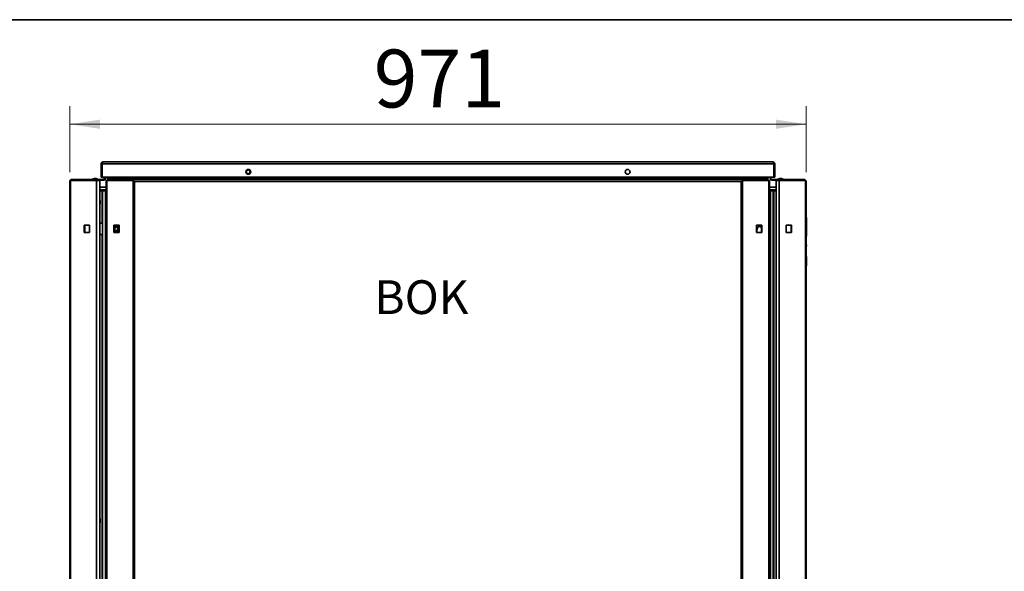
# Model space of a CAD drawing. Units: millimetres. Extents: x 5 to 415, y 5 to 292.
# Drawn here: x 161 to 269, y 231 to 292 of the extents above; entities that cross this region are included whole.
import ezdxf

# ---------------------------------------------------------------- set-up
doc = ezdxf.new("R2010")
doc.units = ezdxf.units.MM
doc.styles.add('SLDTEXTSTYLE0', font='TXT', dxfattribs={"width": 0.605})
doc.dimstyles.new('SLDDIMSTYLE0', dxfattribs={"dimtxt": 6.163965, "dimasz": 3.302, "dimexe": 0, "dimexo": 0.0625, "dimgap": 1.540991, "dimtad": 1, "dimdec": 0, "dimlfac": 12, "dimrnd": 1e-09, "dimzin": 12, "dimdsep": 46, "dimtxsty": 'SLDTEXTSTYLE0', "dimsah": 1, "dimcen": 0.09, "dimadec": 0, "dimazin": 3, "dimtfac": 1, "dimtdec": 0, "dimtofl": 0, "dimtmove": 0, "dimatfit": 3, "dimfxl": 0, "dimfrac": 2, "dimtolj": 1, "dimtzin": 12, "dimarcsym": 0})

# ---------------------------------------------------------------- blocks, each defined once
blk = doc.blocks.new('_D_1')
at = {"color": 7, "linetype": 'Continuous', "lineweight": 0}
for p, q in [((166.41, 275.26), (166.41, 282.53)), ((247.28, 275.26), (247.28, 282.53)), ((166.41, 280.53), (247.28, 280.53))]:
    blk.add_line(p, q, dxfattribs=at)
at = {"color": 7, "linetype": 'Continuous', "lineweight": 18}
for points in [[(166.41, 280.53), (169.71, 280.03), (169.71, 281.04)], [(247.28, 280.53), (243.98, 281.04), (243.98, 280.03)]]:
    blk.add_solid(points, dxfattribs=at)
at = {"color": 7, "linetype": 'Continuous', "lineweight": 18, "insert": (199.79, 288.72), "char_height": 6.35, "attachment_point": 1, "style": 'SLDTEXTSTYLE0'}
blk.add_mtext('971', dxfattribs=at)

msp = doc.modelspace()

# ---------------------------------------------------------------- linework, layer by layer
at = {"color": 7, "linetype": 'Continuous', "lineweight": 35}
for p, q in [((5, 292), (415, 292)), ((169.84845, 276.19436), (169.91512, 276.19436)), ((169.84845, 276.19436), (169.84845, 274.73019)), ((169.91512, 276.19436), (169.91512, 274.73019)), ((169.95679, 276.19436), (243.74012, 276.19436)), ((169.95679, 276.19436), (169.95679, 274.73019)), ((170.05095, 276.39686), (243.64595, 276.39686)), ((243.74012, 276.19436), (243.74012, 274.73019)), ((243.84845, 276.19436), (243.78179, 276.19436)), ((243.78179, 276.19436), (243.78179, 274.73019)), ((243.84845, 276.19436), (243.84845, 274.73019)), ((166.40543, 135.92769), (166.40543, 274.26103)), ((166.53661, 274.35519), (166.46474, 274.31321)), ((166.46474, 135.87551), (166.46474, 274.31321)), ((166.53661, 274.35519), (169.35171, 274.35519)), ((166.59446, 274.39686), (166.60793, 274.39686)), ((166.60793, 274.46353), (166.60793, 274.39686)), ((166.60793, 274.46353), (169.23876, 274.46353)), ((166.60793, 274.39686), (169.23876, 274.39686)), ((169.11179, 274.56353), (168.90573, 274.48853)), ((168.90573, 274.48853), (168.90573, 274.46353)), ((168.90573, 274.48853), (169.48906, 274.48853)), ((169.11179, 274.56353), (169.283, 274.56353)), ((169.23876, 274.39686), (169.23876, 274.46353)), ((169.23876, 274.46353), (170.15543, 274.46353)), ((170.15543, 274.39686), (169.23876, 274.39686)), ((169.48906, 274.48853), (169.283, 274.56353)), ((169.35171, 135.83353), (169.35171, 274.35519)), ((169.35171, 274.35519), (169.6974, 274.35519)), ((169.35945, 274.39686), (169.35945, 274.35519)), ((169.4773, 274.35519), (169.4773, 274.39686)), ((169.48906, 274.46353), (169.48906, 274.48853)), ((169.6974, 135.83353), (169.6974, 274.35519)), ((169.84845, 274.73019), (169.91512, 274.73019)), ((169.95679, 274.73019), (243.74012, 274.73019)), ((169.98293, 274.73019), (169.98293, 274.68853)), ((169.98293, 274.68853), (170.29126, 274.68853)), ((170.15543, 274.46353), (170.15543, 274.39686)), ((170.29126, 274.73019), (170.29126, 274.59936)), ((170.29126, 274.59936), (170.35793, 274.59936)), ((170.35793, 274.73019), (170.35793, 274.59936)), ((170.41626, 274.35519), (170.41626, 135.83353)), ((170.41626, 274.35519), (170.47557, 274.35519)), ((170.47557, 274.35519), (170.47557, 135.83353)), ((173.29067, 274.35519), (170.47557, 274.35519)), ((170.58852, 274.59936), (170.58852, 274.73019)), ((170.58852, 274.59936), (170.58852, 274.46353)), ((243.08961, 274.59936), (170.58852, 274.59936)), ((170.58852, 274.46353), (170.58852, 274.39686)), ((173.21935, 274.46353), (170.58852, 274.46353)), ((173.21935, 274.39686), (170.58852, 274.39686)), ((170.6045, 274.35519), (170.6045, 274.39686)), ((171.54428, 274.56353), (171.33822, 274.48853)), ((171.33822, 274.48853), (171.33822, 274.46353)), ((171.33822, 274.48853), (171.92155, 274.48853)), ((171.54428, 274.56353), (171.71549, 274.56353)), ((171.92155, 274.48853), (171.71549, 274.56353)), ((171.92155, 274.46353), (171.92155, 274.48853)), ((240.45877, 274.46353), (173.21935, 274.46353)), ((173.21935, 274.46353), (173.21935, 274.39686)), ((173.36254, 274.31321), (173.29067, 274.35519)), ((173.29067, 274.35519), (173.33781, 274.35519)), ((173.40968, 274.31321), (173.33781, 274.35519)), ((173.36254, 274.31321), (173.40968, 274.31321)), ((173.36254, 274.31321), (173.36254, 135.87551)), ((240.1724, 274.26103), (173.50573, 274.26103)), ((173.50573, 274.26103), (173.50573, 135.92769)), ((240.1724, 135.92769), (240.1724, 274.26103)), ((240.26844, 274.31321), (240.34031, 274.35519)), ((240.31558, 274.31321), (240.26844, 274.31321)), ((240.38745, 274.35519), (240.31558, 274.31321)), ((240.31558, 135.87551), (240.31558, 274.31321)), ((240.34031, 274.35519), (240.38745, 274.35519)), ((240.38745, 274.35519), (243.20255, 274.35519)), ((240.45877, 274.46353), (240.45877, 274.39686)), ((240.45877, 274.46353), (243.08961, 274.46353)), ((240.45877, 274.39686), (243.08961, 274.39686)), ((241.96263, 274.56353), (241.75657, 274.48853)), ((241.75657, 274.48853), (241.75657, 274.46353)), ((241.75657, 274.48853), (242.33991, 274.48853)), ((241.96263, 274.56353), (242.13385, 274.56353)), ((242.33991, 274.48853), (242.13385, 274.56353)), ((242.33991, 274.46353), (242.33991, 274.48853)), ((243.07363, 274.39686), (243.07363, 274.35519)), ((243.08302, 274.35519), (243.08302, 274.39686)), ((243.08961, 274.73019), (243.08961, 274.59936)), ((243.08961, 274.46353), (243.08961, 274.59936)), ((243.08961, 274.39686), (243.08961, 274.46353)), ((243.099, 274.39686), (243.08961, 274.39686)), ((243.099, 274.59936), (243.099, 274.73019)), ((243.099, 274.59936), (243.099, 274.39686)), ((243.20255, 135.83353), (243.20255, 274.35519)), ((243.20255, 274.35519), (243.26186, 274.35519)), ((243.26186, 135.83353), (243.26186, 274.35519)), ((243.26186, 274.35519), (243.27125, 274.35519)), ((243.27125, 273.64186), (243.27125, 274.35519)), ((243.32959, 274.59936), (243.32959, 274.73019)), ((243.39625, 274.59936), (243.32959, 274.59936)), ((243.39625, 274.59936), (243.39625, 274.73019)), ((243.53209, 274.46353), (243.53209, 274.39686)), ((243.53209, 274.46353), (244.44875, 274.46353)), ((244.44875, 274.39686), (243.53209, 274.39686)), ((243.84845, 274.73019), (243.78179, 274.73019)), ((243.99012, 274.35519), (243.99012, 135.83353)), ((243.99012, 274.35519), (244.33581, 274.35519)), ((244.40451, 274.56353), (244.19845, 274.48853)), ((244.19845, 274.48853), (244.19845, 274.46353)), ((244.19845, 274.48853), (244.78179, 274.48853)), ((244.21022, 274.39686), (244.21022, 274.35519)), ((244.32807, 274.35519), (244.32807, 274.39686)), ((244.33581, 274.35519), (244.33581, 135.83353)), ((247.15091, 274.35519), (244.33581, 274.35519)), ((244.40451, 274.56353), (244.57573, 274.56353)), ((244.44875, 274.46353), (244.44875, 274.39686)), ((247.07959, 274.46353), (244.44875, 274.46353)), ((247.07959, 274.39686), (244.44875, 274.39686)), ((244.78179, 274.48853), (244.57573, 274.56353)), ((244.78179, 274.46353), (244.78179, 274.48853)), ((247.07959, 274.46353), (247.07959, 274.39686)), ((247.07959, 274.39686), (247.09172, 274.39686)), ((247.22278, 274.31321), (247.15091, 274.35519)), ((247.22278, 274.31321), (247.22278, 135.87551)), ((247.28209, 274.26103), (247.28209, 135.92769)), ((170.41626, 273.64186), (169.6974, 273.64186)), ((169.6974, 273.22519), (169.95374, 273.22519)), ((169.95374, 273.22519), (170.00573, 273.22519)), ((170.00573, 273.22519), (170.00573, 135.72519)), ((170.00573, 273.22519), (170.30823, 273.22519)), ((170.30823, 273.22519), (170.30823, 135.72519)), ((170.30823, 273.22519), (170.41626, 273.22519)), ((243.99012, 273.64186), (243.26186, 273.64186)), ((243.26186, 273.22519), (243.37929, 273.22519)), ((243.37929, 273.22519), (243.37929, 135.72519)), ((243.37929, 273.22519), (243.68179, 273.22519)), ((243.68179, 273.22519), (243.68179, 135.72519)), ((243.68179, 273.22519), (243.73378, 273.22519)), ((243.73378, 273.22519), (243.73378, 135.72519)), ((243.73378, 273.22519), (243.99012, 273.22519)), ((167.99642, 269.47519), (167.99642, 268.64186)), ((168.58567, 269.47519), (167.99642, 269.47519)), ((168.04356, 269.47519), (168.04356, 268.64186)), ((168.58567, 268.64186), (168.58567, 269.47519)), ((170.00573, 269.68353), (169.6974, 269.68353)), ((171.2416, 269.47519), (171.83086, 269.47519)), ((171.2416, 268.64186), (171.2416, 269.47519)), ((171.28874, 268.64186), (171.28874, 269.47519)), ((171.83086, 269.47519), (171.83086, 268.64186)), ((241.84726, 269.47519), (241.84726, 268.64186)), ((242.43652, 269.47519), (241.84726, 269.47519)), ((242.38938, 268.64186), (242.38938, 269.47519)), ((242.43652, 268.64186), (242.43652, 269.47519)), ((245.10184, 269.47519), (245.6911, 269.47519)), ((245.10184, 268.64186), (245.10184, 269.47519)), ((245.64396, 269.47519), (245.64396, 268.64186)), ((245.6911, 269.47519), (245.6911, 268.64186)), ((247.32896, 270.31453), (247.28209, 270.31453)), ((247.32375, 270.29694), (247.28209, 270.29694)), ((247.32375, 270.29686), (247.28209, 270.29686)), ((247.32375, 270.31144), (247.32375, 270.31453)), ((247.32375, 270.29686), (247.32375, 270.29694)), ((247.32375, 268.23878), (247.32375, 270.29686)), ((167.99642, 268.64186), (168.58567, 268.64186)), ((169.6974, 268.43353), (170.00573, 268.43353)), ((171.83086, 268.64186), (171.2416, 268.64186)), ((171.30737, 269.01998), (171.37316, 269.21104)), ((171.31681, 269.02181), (171.30737, 269.01998)), ((171.43993, 268.86746), (171.30737, 269.01998)), ((171.37948, 269.20377), (171.31681, 269.02181)), ((171.31681, 269.02181), (171.44307, 268.87656)), ((171.37316, 269.21104), (171.57152, 269.24959)), ((171.37948, 269.20377), (171.37316, 269.21104)), ((171.56839, 269.24049), (171.37948, 269.20377)), ((171.63829, 268.90601), (171.43993, 268.86746)), ((171.44307, 268.87656), (171.43993, 268.86746)), ((171.44307, 268.87656), (171.63198, 268.91328)), ((171.57152, 269.24959), (171.56839, 269.24049)), ((171.69464, 269.09524), (171.56839, 269.24049)), ((171.57152, 269.24959), (171.70409, 269.09707)), ((171.63198, 268.91328), (171.69464, 269.09524)), ((171.63829, 268.90601), (171.63198, 268.91328)), ((171.70409, 269.09707), (171.63829, 268.90601)), ((171.70409, 269.09707), (171.69464, 269.09524)), ((171.83086, 268.8191), (171.79676, 268.8567)), ((241.84726, 268.8191), (241.9224, 268.89186)), ((241.84726, 268.64186), (242.43652, 268.64186)), ((241.9224, 268.89186), (241.9224, 269.05853)), ((245.6911, 268.64186), (245.10184, 268.64186)), ((247.32375, 268.41511), (247.32896, 268.41511)), ((247.32375, 268.23878), (247.28209, 268.23878)), ((247.32375, 268.23869), (247.28209, 268.23869)), ((247.28209, 268.22111), (247.32896, 268.22111)), ((247.32375, 267.30569), (247.28209, 267.30569)), ((247.32375, 268.23869), (247.32375, 268.23878)), ((247.32375, 268.22111), (247.32375, 268.22419)), ((247.32375, 267.30569), (247.32375, 267.13903)), ((247.32375, 267.13903), (247.28209, 267.13903)), ((247.32896, 266.02919), (247.28209, 266.02919)), ((247.32375, 266.01369), (247.28209, 266.01369)), ((247.32375, 264.98469), (247.32375, 266.01369)), ((247.32896, 265.77769), (247.32375, 265.77769)), ((247.32375, 265.76549), (247.32896, 265.76549)), ((247.32375, 265.73753), (247.32896, 265.73753)), ((247.32375, 264.98469), (247.28209, 264.98469)), ((247.28209, 264.96519), (247.32896, 264.96519))]:
    msp.add_line(p, q, dxfattribs=at)
at = {"color": 8, "linetype": 'Continuous', "lineweight": 35}
for p, q in [((167.01224, 274.39686), (167.01224, 274.35519)), ((172.95171, 274.35519), (172.95171, 274.39686)), ((240.72642, 274.39686), (240.72642, 274.35519)), ((243.099, 274.59936), (243.08961, 274.59936)), ((246.67528, 274.35519), (246.67528, 274.39686)), ((170.41626, 273.33936), (169.6974, 273.33936)), ((169.95374, 273.22519), (169.95374, 269.68353)), ((243.99012, 273.33936), (243.26186, 273.33936)), ((169.95374, 268.43353), (169.95374, 206.97519))]:
    msp.add_line(p, q, dxfattribs=at)
at = {"color": 7, "linetype": 'Continuous', "lineweight": 35, "flags": 128}
for points in [[(171.83086, 268.67867), (171.82444, 268.67327), (171.78211, 268.64186)], [(242.28461, 268.64186), (242.29286, 268.64398), (242.38938, 268.68291)], [(169.73178, 237.19445), (169.70176, 237.34014), (169.6974, 237.35491)]]:
    msp.add_lwpolyline(points, dxfattribs=at)
at = {"color": 7, "linetype": 'Continuous', "lineweight": 35}
for centre, radius in [((186.01512, 275.31353), 0.26667), ((186.00573, 275.31353), 0.21667), ((186.00573, 275.31353), 0.20833), ((227.68179, 275.31353), 0.26667)]:
    msp.add_circle(centre, radius, dxfattribs=at)
for centre, radius, start, end in [((170.15543, 274.59936), 0.2025, 270, 0), ((170.15543, 274.59936), 0.13583, 270, 0), ((186.00573, 275.31353), 0.625, 248.9605302, 291.0394698), ((243.53209, 274.59936), 0.2025, 180, 270), ((243.53209, 274.59936), 0.13583, 180, 270), ((168.73, 271.97935), 1.01057, 359.7645266, 16.8088706), ((168.73, 271.97104), 1.01057, 343.1911294, 0.2354734), ((171.50573, 269.05853), 0.35417, 23.361925, 127.7820782), ((171.50573, 269.05853), 0.35417, 232.2179218, 336.638075), ((242.18179, 269.05853), 0.42917, 218.7878219, 256.1375679), ((242.1724, 269.05853), 0.25, 29.780469, 180), ((168.70304, 237.05875), 1.03766, 343.3902361, 7.514378)]:
    msp.add_arc(centre, radius, start, end, dxfattribs=at)
at = {"color": 8, "linetype": 'Continuous', "lineweight": 35}
for start, end in [(8.9805993, 131.2382027), (228.7617973, 351.0194007)]:
    msp.add_arc((171.50573, 269.05853), 0.32917, start, end, dxfattribs=at)
at = {"color": 7, "linetype": 'Continuous', "lineweight": 35}
for points, knots in [([(170.05095, 276.39686), (170.02391, 276.3937), (169.96982, 276.38737), (169.90204, 276.33878), (169.85679, 276.27135), (169.85116, 276.21934), (169.84845, 276.19436)], [0, 0, 0, 0, 0.2547215264, 0.5096134515, 0.7645064429, 1, 1, 1, 1]), ([(169.99661, 276.3173), (169.99437, 276.31681), (169.9716, 276.3119), (169.93861, 276.27648), (169.917, 276.23109), (169.91552, 276.20217), (169.91512, 276.19436)], [0, 0, 0, 0, 0.044127893, 0.447430807, 0.8507335, 1, 1, 1, 1]), ([(243.84845, 276.19436), (243.84529, 276.2214), (243.83896, 276.2755), (243.79037, 276.34327), (243.72295, 276.38852), (243.67093, 276.39415), (243.64595, 276.39686)], [0, 0, 0, 0, 0.254725051, 0.509616987, 0.764509981, 1, 1, 1, 1]), ([(243.78179, 276.19436), (243.77878, 276.21515), (243.77275, 276.25676), (243.73875, 276.30096), (243.71012, 276.31125), (243.70133, 276.31441)], [0, 0, 0, 0, 0.409031133, 0.818537571, 1, 1, 1, 1]), ([(166.60793, 274.46353), (166.57933, 274.45984), (166.5222, 274.45247), (166.45424, 274.40063), (166.41238, 274.33433), (166.40743, 274.28212), (166.40543, 274.26103)], [0, 0, 0, 0, 0.255958206, 0.51117469, 0.80251003, 1, 1, 1, 1]), ([(166.60793, 274.39686), (166.58442, 274.39335), (166.5337, 274.38579), (166.50666, 274.34897), (166.49215, 274.32922)], [0, 0, 0, 0, 0.463535221, 1, 1, 1, 1]), ([(173.50573, 274.26103), (173.48392, 274.28563), (173.43767, 274.33779), (173.36274, 274.40325), (173.28696, 274.45287), (173.24148, 274.46004), (173.21935, 274.46353)], [0, 0, 0, 0, 0.230389585, 0.488507518, 0.751167812, 1, 1, 1, 1]), ([(173.50573, 274.26103), (173.48385, 274.27757), (173.43716, 274.31287), (173.36297, 274.35624), (173.28796, 274.38946), (173.24161, 274.39446), (173.21935, 274.39686)], [0, 0, 0, 0, 0.230370497, 0.491548889, 0.755740355, 1, 1, 1, 1]), ([(173.36254, 274.31321), (173.37943, 274.30604), (173.41485, 274.29102), (173.46755, 274.27357), (173.49855, 274.26338), (173.50573, 274.26103)], [0, 0, 0, 0, 0.41211794, 0.863911372, 1, 1, 1, 1]), ([(173.40968, 274.31321), (173.42299, 274.30488), (173.44346, 274.29207), (173.4778, 274.27472), (173.49631, 274.26564), (173.50573, 274.26103)], [0, 0, 0, 0, 0.477469655, 0.734295381, 1, 1, 1, 1]), ([(240.45877, 274.46353), (240.43599, 274.45984), (240.3905, 274.45247), (240.3115, 274.40063), (240.23718, 274.33433), (240.19104, 274.28212), (240.1724, 274.26103)], [0, 0, 0, 0, 0.255958206, 0.51117469, 0.80251003, 1, 1, 1, 1]), ([(240.45877, 274.39686), (240.43094, 274.39304), (240.3684, 274.38447), (240.26866, 274.33242), (240.20247, 274.28333), (240.1724, 274.26103)], [0, 0, 0, 0, 0.304348688, 0.683837297, 1, 1, 1, 1]), ([(247.28209, 274.26103), (247.2794, 274.28563), (247.27369, 274.33779), (247.23012, 274.40325), (247.16458, 274.45287), (247.1074, 274.46004), (247.07959, 274.46353)], [0, 0, 0, 0, 0.230389585, 0.488507518, 0.751167812, 1, 1, 1, 1]), ([(247.19328, 274.33044), (247.18875, 274.33866), (247.17551, 274.36266), (247.13681, 274.38915), (247.09816, 274.39436), (247.07959, 274.39686)], [0, 0, 0, 0, 0.213070082, 0.621959284, 1, 1, 1, 1]), ([(247.22278, 274.31321), (247.23673, 274.30604), (247.26597, 274.29102), (247.28078, 274.27357), (247.28184, 274.26338), (247.28209, 274.26103)], [0, 0, 0, 0, 0.41211794, 0.863911372, 1, 1, 1, 1]), ([(247.32375, 264.97011), (247.32375, 264.96875), (247.32375, 264.96021), (247.32375, 264.96339), (247.32375, 264.96607)], [0, 0, 0, 0, 0.159098295, 1, 1, 1, 1])]:
    msp.add_open_spline(points, degree=3, knots=knots, dxfattribs=at)
for points in [[(169.95679, 276.19436), (169.96463, 276.22089), (169.98033, 276.27396), (170.00387, 276.3409), (170.02741, 276.38773), (170.04311, 276.39381), (170.05095, 276.39686)], [(243.64595, 276.39686), (243.6538, 276.39381), (243.6695, 276.38773), (243.69304, 276.3409), (243.71658, 276.27396), (243.73227, 276.22089), (243.74012, 276.19436)], [(166.40543, 274.26103), (166.40618, 274.26537), (166.40767, 274.27407), (166.4198, 274.28712), (166.4382, 274.30016), (166.45589, 274.30886), (166.46474, 274.31321)], [(240.1724, 274.26103), (240.18565, 274.26537), (240.21217, 274.27407), (240.25032, 274.28712), (240.28587, 274.30016), (240.30568, 274.30886), (240.31558, 274.31321)], [(240.1724, 274.26103), (240.19038, 274.26972), (240.22635, 274.28712), (240.25441, 274.30451), (240.26844, 274.31321)]]:
    msp.add_open_spline(points, degree=3, dxfattribs=at)

# ---------------------------------------------------------------- texts
at = {"color": 7, "linetype": 'Continuous', "lineweight": 0, "insert": (199.87052, 263.40911), "char_height": 3.704167, "attachment_point": 1, "style": 'SLDTEXTSTYLE0'}
msp.add_mtext('BOK', dxfattribs=at)

# ---------------------------------------------------------------- dimensions: what is measured, and where the dimension line sits
at = {"color": 7, "linetype": 'Continuous', "lineweight": 18}
dim = msp.add_linear_dim(base=(247.28209, 280.53497), p1=(166.40543, 274.26103), p2=(247.28209, 274.26103), angle=0, dimstyle='SLDDIMSTYLE0', dxfattribs=at)
dim.commit()
dim.dimension.update_dxf_attribs({"geometry": '_D_1', "text_midpoint": (206.84376, 280.53497), "dimtype": 160})

doc.saveas('drawing.dxf')
